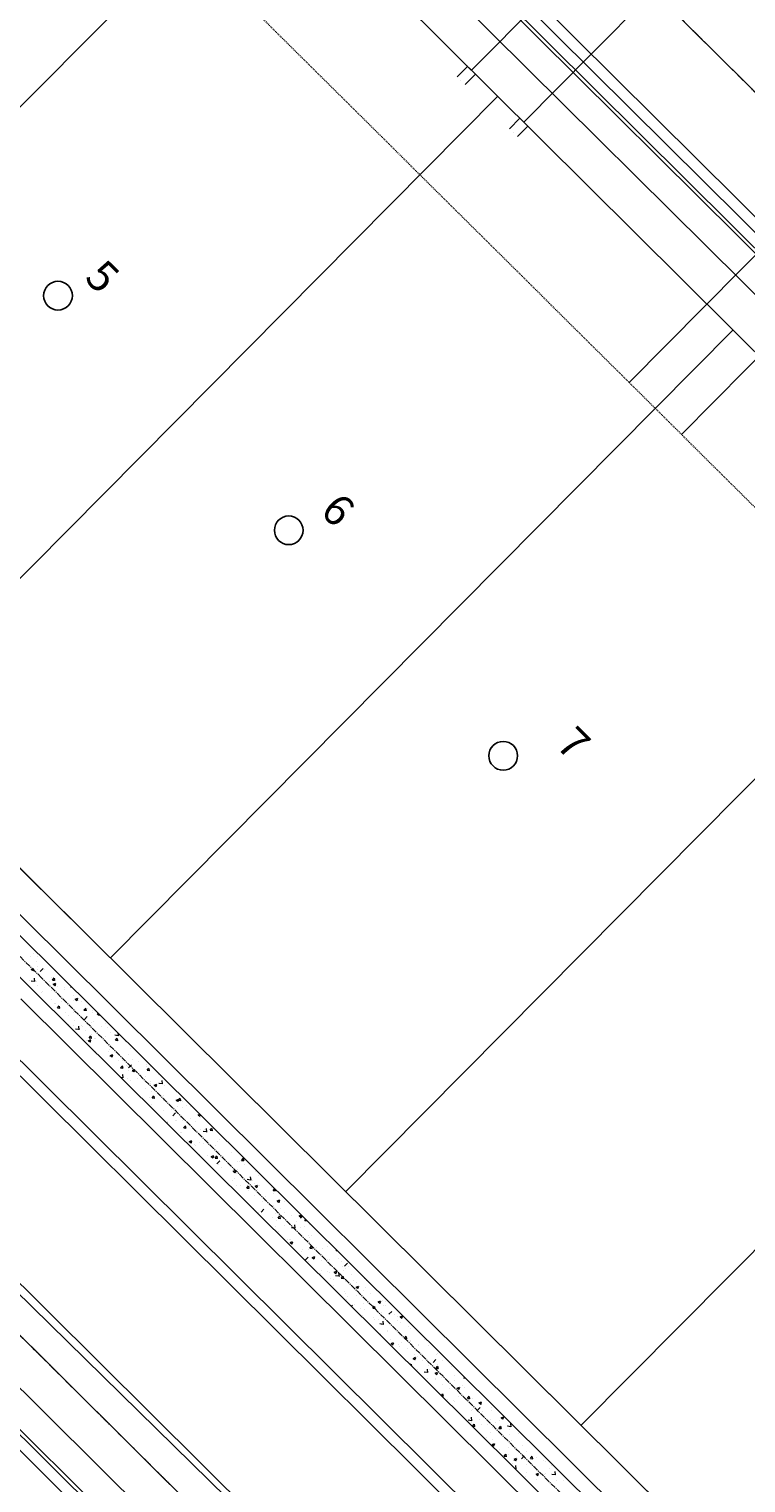
# Model space of a CAD drawing. Units: feet. Extents: x 2256583 to 2266763, y 13819650 to 13831317.
# Drawn here: x 2261178 to 2261276, y 13822854 to 13823051 of the extents above; entities that cross this region are included whole.
import ezdxf
from ezdxf.enums import TextEntityAlignment as Align

# ---------------------------------------------------------------- set-up
doc = ezdxf.new("R2010")
doc.units = ezdxf.units.FT
doc.header["$MEASUREMENT"] = 0
for name, pattern in [('MP1334800$0$ASGR001 Base$0$CENTER2', [1.125, 0.75, -0.125, 0.125, -0.125]), ('MP1334800$0$ASGR001 Base$0$HIDDEN2', [0.1875, 0.125, -0.0625]), ('MP1334800$0$PHANTOM2', [1.25, 0.625, -0.125, 0.125, -0.125, 0.125, -0.125])]:
    doc.linetypes.add(name, pattern=pattern)
for name, color, linetype in [('Comal Parcels', 1, 'Continuous'), ('MP1334800$0$ASGR001 Base$0$U1-C-ESMT-UTIL', 253, 'MP1334800$0$ASGR001 Base$0$HIDDEN2'), ('MP1334800$0$ASGR001 Base$0$U1-C-PROP-BNDY', 1, 'Continuous'), ('MP1334800$0$ASGR001 Base$0$U1-C-PROP-LOT', 253, 'Continuous'), ('MP1334800$0$ASGR001 Base$0$U1-C-PROP-ROW', 253, 'Continuous'), ('MP1334800$0$ASGR001 Base$0$U1-C-ROAD-CNTR', 253, 'MP1334800$0$ASGR001 Base$0$CENTER2'), ('MP1334800$0$C-ANNO-TEXT', 253, 'Continuous'), ('MP1334800$0$C-SSWR-PIPE', 253, 'Continuous'), ('MP1334800$0$C-WATR-SRVC', 253, 'Continuous'), ('MP1334800$0$INK-BNDY', 255, 'MP1334800$0$PHANTOM2'), ('MP1334800$0$U1-C-WATR-LINE', 253, 'MP1334800$0$WATER')]:
    doc.layers.add(name, color=color, linetype=linetype)
for name, color, linetype, lineweight in [('MP1334800$0$ASGR001 Base$0$C-ORION-LNWRK-DWELLING', 253, 'Continuous', 0), ('MP1334800$0$ASGR001 Base$0$U1-C-CHNL', 253, 'Continuous', 0), ('MP1334800$0$ASGR001 Base$0$U1-C-CHNL-CNTR', 253, 'MP1334800$0$ASGR001 Base$0$CENTER2', 0), ('MP1334800$0$ASGR001 Base$0$U1-C-ROAD-BOC', 253, 'Continuous', 0), ('MP1334800$0$ASGR001 Base$0$U1-C-ROAD-FOC', 253, 'Continuous', 0), ('MP1334800$0$ASGR001 Base$0$U1-C-ROAD-GUT', 253, 'Continuous', 0), ('MP1334800$0$ASGR001 Base$0$U1-C-ROAD-SDWLK', 253, 'Continuous', 0), ('MP1334800$0$ASGR001 Base$0$U1-C-STRM-CONC-RR', 253, 'Continuous', 0)]:
    doc.layers.add(name, color=color, linetype=linetype, lineweight=lineweight)
doc.layers.add('MP1334800$0$ASGR001 Base$0$U1-C-LOT-COUNT', color=253, linetype='Continuous', plot=False)
doc.styles.add('MP1334800$0$ASGR001 Base$0$Simplex', font='simplex.shx')
doc.styles.add('MP1334800$0$Simplex', font='simplex.shx')
doc.linetypes.add('MP1334800$0$WATER', pattern='A,0.5,-0.08,["W",MP1334800$0$Simplex,S=0.06,R=0,X=-0.04,Y=-0.03],-0.08', length=0.66)

msp = doc.modelspace()

# ---------------------------------------------------------------- linework, layer by layer
for p, q in [((2261259.69, 13823002.93), (2261284.35, 13823027.78)), ((2261266.8, 13822995.88), (2261291.45, 13823020.74))]:
    msp.add_line(p, q)
at = {"layer": 'Comal Parcels'}
msp.add_line((2261228.28, 13822828.93), (2260839.27, 13823209.63), dxfattribs=at)
at = {"layer": 'MP1334800$0$ASGR001 Base$0$C-ORION-LNWRK-DWELLING'}
for p, q in [((2261806.18, 13822238.06), (2260197.85, 13823828.24)), ((2261806.54, 13822238.41), (2260198.2, 13823828.59)), ((2261805.13, 13822236.99), (2260196.8, 13823827.17)), ((2261809.35, 13822241.26), (2261033.67, 13823008.18))]:
    msp.add_line(p, q, dxfattribs=at)
at = {"layer": 'MP1334800$0$ASGR001 Base$0$U1-C-CHNL'}
for p, q in [((2261185.92, 13822928.19), (2261053.48, 13823059.04)), ((2261182.76, 13822924.99), (2261050.32, 13823055.84)), ((2261412.97, 13822702.99), (2261185.92, 13822928.19)), ((2261409.8, 13822699.79), (2261182.76, 13822924.99)), ((2261404.17, 13822694.11), (2261177.13, 13822919.3)), ((2261399.94, 13822689.85), (2261172.91, 13822915.04))]:
    msp.add_line(p, q, dxfattribs=at)
at = {"layer": 'MP1334800$0$ASGR001 Base$0$U1-C-CHNL-CNTR'}
for p, q in [((2261179.94, 13822922.15), (2261047.51, 13823053)), ((2261566.76, 13822538.49), (2261179.94, 13822922.15))]:
    msp.add_line(p, q, dxfattribs=at)
at = {"layer": 'MP1334800$0$ASGR001 Base$0$U1-C-ESMT-UTIL'}
msp.add_line((2261053.01, 13823207.93), (2261646.7, 13822619.08), dxfattribs=at)
at = {"layer": 'MP1334800$0$ASGR001 Base$0$U1-C-LOT-COUNT'}
for centre in [(2261182.16, 13823014.69), (2261213.49, 13822982.87), (2261242.61, 13822952.28)]:
    msp.add_circle(centre, 1.95, dxfattribs=at)
at = {"layer": 'MP1334800$0$ASGR001 Base$0$U1-C-PROP-BNDY'}
msp.add_line((2261154.26, 13822896.2), (2261541.05, 13822512.57), dxfattribs=at)
at = {"layer": 'MP1334800$0$ASGR001 Base$0$U1-C-PROP-LOT'}
for p, q in [((2261209.9, 13823073.45), (2261125.27, 13822988.12)), ((2261185.93, 13822928.19), (2261053.47, 13823059.05)), ((2261241.86, 13823041.75), (2261157.28, 13822956.48)), ((2261273.81, 13823010.06), (2261189.29, 13822924.85)), ((2261305.76, 13822978.36), (2261221.25, 13822893.15)), ((2261337.72, 13822946.67), (2261253.2, 13822861.46)), ((2261572.74, 13822544.52), (2261185.93, 13822928.19)), ((2261558.66, 13822530.32), (2261171.85, 13822913.97))]:
    msp.add_line(p, q, dxfattribs=at)
at = {"layer": 'MP1334800$0$ASGR001 Base$0$U1-C-PROP-ROW'}
for p, q in [((2261056.46, 13823225.63), (2261657.26, 13822629.73)), ((2261544.58, 13822516.11), (2261157.78, 13822899.76))]:
    msp.add_line(p, q, dxfattribs=at)
at = {"layer": 'MP1334800$0$ASGR001 Base$0$U1-C-ROAD-BOC'}
msp.add_line((2261063.15, 13823232.38), (2261663.95, 13822636.48), dxfattribs=at)
at = {"layer": 'MP1334800$0$ASGR001 Base$0$U1-C-ROAD-CNTR'}
msp.add_line((2261674.87, 13822647.48), (2261052.74, 13823264.54), dxfattribs=at)
at = {"layer": 'MP1334800$0$ASGR001 Base$0$U1-C-ROAD-FOC'}
msp.add_line((2261063.5, 13823232.73), (2261664.31, 13822636.83), dxfattribs=at)
at = {"layer": 'MP1334800$0$ASGR001 Base$0$U1-C-ROAD-GUT'}
msp.add_line((2261064.56, 13823233.8), (2261665.36, 13822637.9), dxfattribs=at)
at = {"layer": 'MP1334800$0$ASGR001 Base$0$U1-C-ROAD-SDWLK'}
msp.add_line((2261060.34, 13823229.54), (2261661.14, 13822633.64), dxfattribs=at)
at = {"layer": 'MP1334800$0$ASGR001 Base$0$U1-C-STRM-CONC-RR', "ltscale": 0.5}
for p, q in [((2261181.35, 13822923.57), (2261048.91, 13823054.42)), ((2261178.53, 13822920.73), (2261046.1, 13823051.57)), ((2261568.17, 13822539.91), (2261181.35, 13822923.57)), ((2261565.35, 13822537.07), (2261178.53, 13822920.73))]:
    msp.add_line(p, q, dxfattribs=at)
at = {"layer": 'MP1334800$0$ASGR001 Base$0$U1-C-STRM-CONC-RR', "linetype": 'Continuous'}
for p, q in [((2261178.4, 13822925.04), (2261178.4, 13822925.04)), ((2261178.86, 13822925.47), (2261178.86, 13822925.47)), ((2261179.29, 13822924.33), (2261179.29, 13822924.33)), ((2261179.4, 13822925.01), (2261179.4, 13822925.01)), ((2261178.52, 13822923.3), (2261178.87, 13822923.44)), ((2261178.52, 13822923.3), (2261178.77, 13822923.13)), ((2261178.78, 13822923.1), (2261178.88, 13822923.4)), ((2261179.03, 13822921.64), (2261178.97, 13822922.12)), ((2261179.34, 13822923.35), (2261179.34, 13822923.35)), ((2261179.44, 13822923.75), (2261179.44, 13822923.75)), ((2261179.74, 13822923.02), (2261180.13, 13822923.43)), ((2261180.31, 13822923.29), (2261180.31, 13822923.29)), ((2261181.28, 13822922.19), (2261181.28, 13822922.19)), ((2261181.4, 13822921.85), (2261181.65, 13822922.14)), ((2261181.73, 13822921.78), (2261181.68, 13822922.09)), ((2261181.87, 13822922.06), (2261181.87, 13822922.06)), ((2261182.53, 13822922.36), (2261182.53, 13822922.36)), ((2261178.32, 13822921.78), (2261178.32, 13822921.78)), ((2261178.52, 13822921.77), (2261178.97, 13822921.7)), ((2261179.28, 13822921.68), (2261179.28, 13822921.68)), ((2261179.37, 13822921.1), (2261179.37, 13822921.1)), ((2261179.97, 13822920.22), (2261179.97, 13822920.22)), ((2261180.11, 13822920.3), (2261180.11, 13822920.3)), ((2261180.99, 13822921.66), (2261180.99, 13822921.66)), ((2261181.22, 13822920.38), (2261181.22, 13822920.38)), ((2261181.41, 13822921.85), (2261181.71, 13822921.82)), ((2261181.51, 13822921.29), (2261181.86, 13822921.42)), ((2261181.51, 13822921.28), (2261181.76, 13822921.12)), ((2261181.76, 13822921.09), (2261181.87, 13822921.39)), ((2261181.81, 13822920.39), (2261181.81, 13822920.39)), ((2261182.04, 13822920.99), (2261182.04, 13822920.99)), ((2261183.02, 13822920.8), (2261183.02, 13822920.8)), ((2261183.11, 13822920.63), (2261183.11, 13822920.63)), ((2261183.86, 13822920.94), (2261184.02, 13822920.92)), ((2261181.31, 13822919.2), (2261181.31, 13822919.2)), ((2261181.75, 13822918.73), (2261181.75, 13822918.73)), ((2261181.8, 13822918.66), (2261181.8, 13822918.66)), ((2261182.1, 13822918.09), (2261182.34, 13822918.38)), ((2261182.1, 13822918.09), (2261182.4, 13822918.06)), ((2261182.43, 13822918.02), (2261182.37, 13822918.33)), ((2261182.66, 13822919.01), (2261182.66, 13822919.01)), ((2261184.22, 13822919.7), (2261184.22, 13822919.7)), ((2261184.32, 13822919.08), (2261184.32, 13822919.08)), ((2261184.49, 13822919.27), (2261184.84, 13822919.41)), ((2261184.49, 13822919.27), (2261184.74, 13822919.1)), ((2261184.75, 13822919.08), (2261184.85, 13822919.38)), ((2261184.95, 13822919.08), (2261184.95, 13822919.08)), ((2261185.33, 13822918.9), (2261185.33, 13822918.9)), ((2261183.22, 13822917.45), (2261183.22, 13822917.45)), ((2261183.64, 13822917.11), (2261183.64, 13822917.11)), ((2261184.26, 13822917.42), (2261184.26, 13822917.42)), ((2261184.36, 13822916.34), (2261184.36, 13822916.34)), ((2261184.89, 13822917.27), (2261184.89, 13822917.27)), ((2261185.69, 13822917.77), (2261185.93, 13822918.06)), ((2261185.69, 13822917.77), (2261185.99, 13822917.75)), ((2261185.74, 13822916.49), (2261186.13, 13822916.9)), ((2261186.01, 13822917.7), (2261185.96, 13822918.02)), ((2261186.13, 13822917.95), (2261186.13, 13822917.95)), ((2261186.78, 13822917.52), (2261186.78, 13822917.52)), ((2261186.79, 13822917.74), (2261186.79, 13822917.74)), ((2261187.03, 13822916.23), (2261187.03, 13822916.23)), ((2261187.48, 13822917.26), (2261187.64, 13822917.33)), ((2261187.48, 13822917.26), (2261187.73, 13822917.09)), ((2261187.73, 13822917.06), (2261187.78, 13822917.19)), ((2261183.55, 13822915.75), (2261183.62, 13822915.78)), ((2261183.61, 13822915.69), (2261183.63, 13822915.75)), ((2261184.2, 13822915.75), (2261184.2, 13822915.75)), ((2261184.52, 13822915.24), (2261184.97, 13822915.18)), ((2261185.03, 13822915.12), (2261184.97, 13822915.59)), ((2261185.41, 13822915.67), (2261185.41, 13822915.67)), ((2261185.47, 13822915.55), (2261185.47, 13822915.55)), ((2261185.93, 13822914.97), (2261185.93, 13822914.97)), ((2261186.38, 13822914.01), (2261186.62, 13822914.3)), ((2261186.71, 13822913.94), (2261186.65, 13822914.26)), ((2261186.66, 13822914.41), (2261186.66, 13822914.41)), ((2261186.72, 13822916.07), (2261186.72, 13822916.07)), ((2261188.08, 13822915.56), (2261188.08, 13822915.56)), ((2261188.56, 13822914.16), (2261188.56, 13822914.16)), ((2261188.63, 13822915.96), (2261188.63, 13822915.96)), ((2261188.84, 13822915.47), (2261188.84, 13822915.47)), ((2261189.26, 13822914.78), (2261189.26, 13822914.78)), ((2261189.86, 13822914.42), (2261190.31, 13822914.35)), ((2261190.04, 13822914.37), (2261190.04, 13822914.37)), ((2261190.37, 13822914.29), (2261190.32, 13822914.67)), ((2261190.46, 13822914.4), (2261190.46, 13822914.4)), ((2261186.03, 13822913.69), (2261186.03, 13822913.69)), ((2261186.26, 13822913.63), (2261186.61, 13822913.77)), ((2261186.26, 13822913.63), (2261186.51, 13822913.46)), ((2261186.38, 13822914.01), (2261186.68, 13822913.99)), ((2261186.52, 13822913.44), (2261186.62, 13822913.74)), ((2261186.6, 13822912.74), (2261186.6, 13822912.74)), ((2261187.12, 13822913.87), (2261187.12, 13822913.87)), ((2261187.25, 13822912.18), (2261187.25, 13822912.18)), ((2261187.31, 13822913.99), (2261187.31, 13822913.99)), ((2261188.7, 13822913.57), (2261188.7, 13822913.57)), ((2261189.14, 13822912.43), (2261189.14, 13822912.43)), ((2261189.2, 13822913.12), (2261189.2, 13822913.12)), ((2261189.97, 13822913.7), (2261190.21, 13822913.99)), ((2261189.97, 13822913.7), (2261190.27, 13822913.67)), ((2261190.3, 13822913.63), (2261190.24, 13822913.94)), ((2261191.37, 13822913.46), (2261191.37, 13822913.46)), ((2261191.95, 13822912.62), (2261191.95, 13822912.62)), ((2261189.03, 13822912.12), (2261189.03, 13822912.12)), ((2261189.14, 13822911.45), (2261189.14, 13822911.45)), ((2261189.24, 13822911.62), (2261189.59, 13822911.76)), ((2261189.25, 13822911.62), (2261189.5, 13822911.45)), ((2261189.5, 13822911.42), (2261189.6, 13822911.72)), ((2261190.4, 13822910.9), (2261190.4, 13822910.9)), ((2261190.66, 13822909.94), (2261190.9, 13822910.22)), ((2261190.98, 13822910.88), (2261190.98, 13822910.88)), ((2261191.45, 13822910.23), (2261191.45, 13822910.23)), ((2261191.71, 13822911.8), (2261191.71, 13822911.8)), ((2261191.74, 13822909.97), (2261192.13, 13822910.37)), ((2261192.24, 13822911.04), (2261192.24, 13822911.04)), ((2261193.07, 13822910.79), (2261193.07, 13822910.79)), ((2261194.17, 13822910.46), (2261194.17, 13822910.46)), ((2261190.66, 13822908.7), (2261190.97, 13822908.65)), ((2261190.67, 13822909.94), (2261190.96, 13822909.91)), ((2261190.92, 13822909.07), (2261190.92, 13822909.07)), ((2261190.99, 13822909.87), (2261190.93, 13822910.18)), ((2261191.03, 13822908.59), (2261190.97, 13822909.06)), ((2261191.59, 13822908.48), (2261191.59, 13822908.48)), ((2261191.65, 13822910.14), (2261191.65, 13822910.14)), ((2261191.74, 13822909.64), (2261191.74, 13822909.64)), ((2261192.07, 13822908.25), (2261192.07, 13822908.25)), ((2261192.23, 13822909.61), (2261192.58, 13822909.74)), ((2261192.23, 13822909.6), (2261192.48, 13822909.44)), ((2261192.49, 13822909.41), (2261192.59, 13822909.71)), ((2261192.81, 13822909.32), (2261192.81, 13822909.32)), ((2261192.94, 13822908.54), (2261192.94, 13822908.54)), ((2261194.11, 13822908.8), (2261194.11, 13822908.8)), ((2261194.12, 13822910.12), (2261194.12, 13822910.12)), ((2261194.25, 13822909.62), (2261194.49, 13822909.91)), ((2261194.25, 13822909.62), (2261194.55, 13822909.6)), ((2261194.58, 13822909.55), (2261194.52, 13822909.87)), ((2261194.66, 13822910.14), (2261194.66, 13822910.14)), ((2261195.86, 13822909.04), (2261195.86, 13822909.04)), ((2261196.37, 13822907.76), (2261196.31, 13822908.24)), ((2261194.05, 13822907.13), (2261194.05, 13822907.13)), ((2261194.66, 13822907.76), (2261194.66, 13822907.76)), ((2261194.74, 13822908.14), (2261194.74, 13822908.14)), ((2261194.85, 13822906.79), (2261194.85, 13822906.79)), ((2261195.21, 13822907.59), (2261195.56, 13822907.73)), ((2261195.22, 13822907.59), (2261195.47, 13822907.42)), ((2261195.47, 13822907.4), (2261195.57, 13822907.7)), ((2261195.86, 13822907.89), (2261196.31, 13822907.82)), ((2261195.91, 13822907.93), (2261195.91, 13822907.93)), ((2261196.65, 13822907.51), (2261196.65, 13822907.51)), ((2261193.99, 13822905.47), (2261193.99, 13822905.47)), ((2261194.59, 13822905.95), (2261194.59, 13822905.95)), ((2261194.82, 13822904.91), (2261194.82, 13822904.91)), ((2261194.94, 13822905.86), (2261195.18, 13822906.15)), ((2261194.95, 13822905.86), (2261195.24, 13822905.84)), ((2261195.27, 13822905.79), (2261195.21, 13822906.11)), ((2261196.44, 13822905.47), (2261196.44, 13822905.47)), ((2261196.49, 13822906.2), (2261196.49, 13822906.2)), ((2261196.59, 13822905.84), (2261196.59, 13822905.84)), ((2261197.49, 13822904.8), (2261197.49, 13822904.8)), ((2261197.56, 13822904.31), (2261197.56, 13822904.31)), ((2261198.2, 13822905.58), (2261198.55, 13822905.72)), ((2261198.2, 13822905.58), (2261198.45, 13822905.41)), ((2261198.33, 13822904.65), (2261198.33, 13822904.65)), ((2261198.46, 13822905.38), (2261198.56, 13822905.68)), ((2261198.53, 13822905.55), (2261198.77, 13822905.84)), ((2261198.53, 13822905.55), (2261198.83, 13822905.52)), ((2261198.86, 13822905.48), (2261198.8, 13822905.79)), ((2261199.09, 13822904.53), (2261199.09, 13822904.53)), ((2261199.11, 13822905.36), (2261199.11, 13822905.36)), ((2261199.58, 13822904.81), (2261199.58, 13822904.81)), ((2261200.16, 13822904.68), (2261200.16, 13822904.68)), ((2261195.17, 13822904.23), (2261195.17, 13822904.23)), ((2261196.53, 13822904.18), (2261196.53, 13822904.18)), ((2261196.99, 13822902.42), (2261196.97, 13822902.54)), ((2261197.01, 13822902.67), (2261197.01, 13822902.67)), ((2261197.74, 13822903.44), (2261198.13, 13822903.85)), ((2261198.11, 13822902.81), (2261198.11, 13822902.81)), ((2261198.27, 13822902.84), (2261198.27, 13822902.84)), ((2261198.76, 13822903.21), (2261198.76, 13822903.21)), ((2261199.03, 13822902.86), (2261199.03, 13822902.86)), ((2261200.16, 13822903.09), (2261200.16, 13822903.09)), ((2261200.78, 13822902.7), (2261200.78, 13822902.7)), ((2261201.18, 13822903.57), (2261201.42, 13822903.66)), ((2261201.19, 13822903.56), (2261201.44, 13822903.4)), ((2261201.44, 13822903.37), (2261201.51, 13822903.57)), ((2261201.56, 13822903.18), (2261201.56, 13822903.18)), ((2261197.33, 13822902.09), (2261197.33, 13822902.09)), ((2261198.84, 13822901.12), (2261198.84, 13822901.12)), ((2261198.97, 13822901.2), (2261198.97, 13822901.2)), ((2261199.22, 13822901.79), (2261199.46, 13822902.07)), ((2261199.23, 13822901.79), (2261199.53, 13822901.76)), ((2261199.55, 13822901.72), (2261199.49, 13822902.03)), ((2261200.67, 13822901.46), (2261200.67, 13822901.46)), ((2261201.5, 13822901.52), (2261201.5, 13822901.52)), ((2261201.86, 13822901.36), (2261202.31, 13822901.29)), ((2261202, 13822901.53), (2261202, 13822901.53)), ((2261202.37, 13822901.23), (2261202.31, 13822901.71)), ((2261202.81, 13822901.47), (2261203.05, 13822901.76)), ((2261202.81, 13822901.47), (2261203.11, 13822901.45)), ((2261203.14, 13822901.4), (2261203.08, 13822901.72)), ((2261203.25, 13822901.7), (2261203.25, 13822901.7)), ((2261199.81, 13822900.15), (2261199.81, 13822900.15)), ((2261199.97, 13822899.94), (2261200.32, 13822900.08)), ((2261199.97, 13822899.94), (2261200.22, 13822899.77)), ((2261200.23, 13822899.74), (2261200.33, 13822900.05)), ((2261200.69, 13822899.56), (2261200.69, 13822899.56)), ((2261200.86, 13822899.47), (2261200.86, 13822899.47)), ((2261201.44, 13822899.85), (2261201.44, 13822899.85)), ((2261201.94, 13822899.72), (2261201.94, 13822899.72)), ((2261202.48, 13822900.03), (2261202.48, 13822900.03)), ((2261203.38, 13822898.98), (2261203.38, 13822898.98)), ((2261203.53, 13822899.36), (2261203.53, 13822899.36)), ((2261203.83, 13822899.97), (2261203.83, 13822899.97)), ((2261203.97, 13822898.56), (2261203.97, 13822898.56)), ((2261204.03, 13822900.23), (2261204.03, 13822900.23)), ((2261205.15, 13822899.92), (2261205.15, 13822899.92)), ((2261205.68, 13822898.42), (2261205.68, 13822898.42)), ((2261201.38, 13822898.19), (2261201.38, 13822898.19)), ((2261202.52, 13822898), (2261202.52, 13822898)), ((2261202.95, 13822897.93), (2261203.3, 13822898.06)), ((2261202.95, 13822897.92), (2261203.2, 13822897.76)), ((2261203.21, 13822897.73), (2261203.31, 13822898.03)), ((2261203.5, 13822897.71), (2261203.74, 13822898)), ((2261203.51, 13822897.71), (2261203.81, 13822897.68)), ((2261203.74, 13822896.91), (2261204.13, 13822897.32)), ((2261203.83, 13822897.64), (2261203.77, 13822897.95)), ((2261203.91, 13822896.9), (2261203.91, 13822896.9)), ((2261204.15, 13822897.38), (2261204.15, 13822897.38)), ((2261204.36, 13822896.44), (2261204.36, 13822896.44)), ((2261204.58, 13822897.88), (2261204.58, 13822897.88)), ((2261205.61, 13822896.61), (2261205.61, 13822896.61)), ((2261206.48, 13822897.25), (2261206.48, 13822897.25)), ((2261206.82, 13822897.27), (2261206.82, 13822897.27)), ((2261207.09, 13822897.4), (2261207.33, 13822897.68)), ((2261207.09, 13822897.4), (2261207.39, 13822897.37)), ((2261207.42, 13822897.33), (2261207.36, 13822897.64)), ((2261207.51, 13822896.86), (2261207.51, 13822896.86)), ((2261205.85, 13822894.71), (2261205.85, 13822894.71)), ((2261205.94, 13822895.91), (2261206.29, 13822896.05)), ((2261205.94, 13822895.91), (2261206.19, 13822895.74)), ((2261206.19, 13822894.89), (2261206.19, 13822894.89)), ((2261206.2, 13822895.72), (2261206.3, 13822896.02)), ((2261206.42, 13822895.59), (2261206.42, 13822895.59)), ((2261206.49, 13822896.13), (2261206.49, 13822896.13)), ((2261207.86, 13822894.84), (2261208.31, 13822894.77)), ((2261208.37, 13822894.71), (2261208.31, 13822895.18)), ((2261208.52, 13822894.6), (2261208.52, 13822894.6)), ((2261208.95, 13822895.91), (2261208.95, 13822895.91)), ((2261209.35, 13822895.3), (2261209.35, 13822895.3)), ((2261206.36, 13822893.92), (2261206.36, 13822893.92)), ((2261206.9, 13822894.04), (2261206.9, 13822894.04)), ((2261207.78, 13822893.64), (2261208.02, 13822893.92)), ((2261207.79, 13822893.64), (2261208.09, 13822893.61)), ((2261208.03, 13822893.33), (2261208.03, 13822893.33)), ((2261208.11, 13822893.57), (2261208.05, 13822893.88)), ((2261208.82, 13822892.58), (2261208.82, 13822892.58)), ((2261208.88, 13822894.24), (2261208.88, 13822894.24)), ((2261208.92, 13822893.9), (2261209.27, 13822894.04)), ((2261208.92, 13822893.9), (2261209.17, 13822893.73)), ((2261209.18, 13822893.7), (2261209.28, 13822894)), ((2261209.2, 13822893.65), (2261209.2, 13822893.65)), ((2261209.28, 13822893.49), (2261209.28, 13822893.49)), ((2261209.57, 13822893.93), (2261209.57, 13822893.93)), ((2261210.4, 13822892.55), (2261210.4, 13822892.55)), ((2261211.18, 13822893.74), (2261211.18, 13822893.74)), ((2261211.37, 13822893.32), (2261211.59, 13822893.58)), ((2261211.37, 13822893.32), (2261211.67, 13822893.3)), ((2261211.42, 13822892.95), (2261211.42, 13822892.95)), ((2261211.7, 13822893.25), (2261211.65, 13822893.51)), ((2261207.48, 13822892.05), (2261207.48, 13822892.05)), ((2261207.52, 13822892.06), (2261207.52, 13822892.06)), ((2261208.76, 13822890.91), (2261208.76, 13822890.91)), ((2261209.74, 13822890.39), (2261210.13, 13822890.79)), ((2261209.86, 13822891.77), (2261209.86, 13822891.77)), ((2261210.19, 13822891.94), (2261210.19, 13822891.94)), ((2261211.36, 13822891.29), (2261211.36, 13822891.29)), ((2261211.91, 13822891.89), (2261212.26, 13822892.02)), ((2261211.91, 13822891.88), (2261212.16, 13822891.72)), ((2261212.17, 13822891.69), (2261212.27, 13822891.99)), ((2261212.31, 13822890.8), (2261212.31, 13822890.8)), ((2261212.86, 13822891.83), (2261212.86, 13822891.83)), ((2261209.39, 13822890.3), (2261209.39, 13822890.3)), ((2261211.3, 13822889.62), (2261211.3, 13822889.62)), ((2261211.71, 13822890.22), (2261211.71, 13822890.22)), ((2261211.89, 13822889.28), (2261211.89, 13822889.28)), ((2261212.06, 13822889.56), (2261212.3, 13822889.85)), ((2261212.07, 13822889.56), (2261212.37, 13822889.53)), ((2261212.39, 13822889.49), (2261212.33, 13822889.8)), ((2261212.94, 13822888.6), (2261212.94, 13822888.6)), ((2261212.96, 13822890.38), (2261212.96, 13822890.38)), ((2261213.54, 13822888.66), (2261213.54, 13822888.66)), ((2261213.87, 13822889.98), (2261213.87, 13822889.98)), ((2261214.37, 13822888.18), (2261214.31, 13822888.66)), ((2261214.56, 13822889.16), (2261214.56, 13822889.16)), ((2261214.89, 13822889.87), (2261215.2, 13822889.99)), ((2261214.89, 13822889.87), (2261215.14, 13822889.7)), ((2261215.08, 13822889.56), (2261215.35, 13822889.84)), ((2261215.15, 13822889.68), (2261215.24, 13822889.95)), ((2261215.61, 13822888.49), (2261215.61, 13822888.49)), ((2261215.65, 13822889.25), (2261215.79, 13822889.41)), ((2261215.66, 13822889.25), (2261215.95, 13822889.22)), ((2261215.98, 13822889.18), (2261215.97, 13822889.23)), ((2261216.33, 13822888.63), (2261216.33, 13822888.63)), ((2261211.64, 13822888.41), (2261211.64, 13822888.41)), ((2261212.1, 13822887.81), (2261212.1, 13822887.81)), ((2261213.3, 13822886.72), (2261213.3, 13822886.72)), ((2261213.56, 13822886.62), (2261213.56, 13822886.62)), ((2261213.75, 13822886.65), (2261213.75, 13822886.65)), ((2261213.81, 13822888.31), (2261213.81, 13822888.31)), ((2261213.86, 13822888.31), (2261214.31, 13822888.24)), ((2261215.02, 13822888.31), (2261215.02, 13822888.31)), ((2261215.38, 13822887.1), (2261215.38, 13822887.1)), ((2261216.21, 13822887.22), (2261216.21, 13822887.22)), ((2261216.27, 13822886.97), (2261216.27, 13822886.97)), ((2261216.63, 13822887.27), (2261216.63, 13822887.27)), ((2261213.67, 13822886.25), (2261214.02, 13822886.38)), ((2261213.68, 13822886.24), (2261213.93, 13822886.08)), ((2261213.93, 13822886.05), (2261214.04, 13822886.35)), ((2261215.21, 13822884.97), (2261215.21, 13822884.97)), ((2261215.32, 13822885.29), (2261215.32, 13822885.29)), ((2261216.21, 13822885.3), (2261216.21, 13822885.3)), ((2261216.23, 13822886.51), (2261216.23, 13822886.51)), ((2261216.34, 13822885.49), (2261216.59, 13822885.77)), ((2261216.35, 13822885.49), (2261216.65, 13822885.46)), ((2261216.67, 13822885.42), (2261216.62, 13822885.73)), ((2261217.21, 13822885.54), (2261217.21, 13822885.54)), ((2261218.12, 13822885.47), (2261218.12, 13822885.47)), ((2261218.81, 13822885.68), (2261218.81, 13822885.68)), ((2261219.93, 13822885.17), (2261219.99, 13822885.24)), ((2261219.94, 13822885.17), (2261220.07, 13822885.16)), ((2261215.74, 13822883.86), (2261216.13, 13822884.27)), ((2261216.15, 13822883.64), (2261216.15, 13822883.64)), ((2261216.31, 13822883.28), (2261216.31, 13822883.28)), ((2261216.66, 13822884.23), (2261217.01, 13822884.37)), ((2261216.66, 13822884.23), (2261216.91, 13822884.06)), ((2261216.92, 13822884.04), (2261217.02, 13822884.34)), ((2261217.93, 13822883.84), (2261217.93, 13822883.84)), ((2261218.75, 13822884.01), (2261218.75, 13822884.01)), ((2261218.98, 13822883.17), (2261218.98, 13822883.17)), ((2261219.05, 13822883.99), (2261219.05, 13822883.99)), ((2261220.3, 13822884.15), (2261220.3, 13822884.15)), ((2261220.6, 13822883.73), (2261220.6, 13822883.73)), ((2261220.83, 13822882.98), (2261220.83, 13822882.98)), ((2261221.08, 13822883.03), (2261221.47, 13822883.44)), ((2261221.25, 13822882.7), (2261221.25, 13822882.7)), ((2261221.65, 13822883.06), (2261221.65, 13822883.06)), ((2261217.74, 13822882.01), (2261217.74, 13822882.01)), ((2261217.92, 13822882.48), (2261217.92, 13822882.48)), ((2261218.69, 13822882.35), (2261218.69, 13822882.35)), ((2261218.99, 13822882.18), (2261218.99, 13822882.18)), ((2261219.12, 13822881.38), (2261219.12, 13822881.38)), ((2261219.6, 13822881.18), (2261219.6, 13822881.18)), ((2261219.64, 13822882.22), (2261219.99, 13822882.36)), ((2261219.65, 13822882.22), (2261219.9, 13822882.05)), ((2261219.86, 13822881.78), (2261220.31, 13822881.71)), ((2261219.9, 13822882.02), (2261220.01, 13822882.33)), ((2261220.37, 13822881.65), (2261220.31, 13822882.13)), ((2261220.62, 13822881.41), (2261220.87, 13822881.7)), ((2261220.63, 13822881.41), (2261220.93, 13822881.38)), ((2261220.88, 13822882.43), (2261220.88, 13822882.43)), ((2261220.95, 13822881.34), (2261220.9, 13822881.65)), ((2261221.19, 13822881.03), (2261221.19, 13822881.03)), ((2261222.03, 13822881.89), (2261222.03, 13822881.89)), ((2261222.27, 13822881.07), (2261222.27, 13822881.07)), ((2261222.72, 13822880.87), (2261222.72, 13822880.87)), ((2261223.72, 13822881.35), (2261223.72, 13822881.35)), ((2261223.98, 13822881.04), (2261223.98, 13822881.04)), ((2261219.57, 13822880.46), (2261219.57, 13822880.46)), ((2261221.03, 13822879.63), (2261221.03, 13822879.63)), ((2261221.13, 13822879.37), (2261221.13, 13822879.37)), ((2261221.41, 13822878.9), (2261221.41, 13822878.9)), ((2261222.63, 13822880.21), (2261222.98, 13822880.34)), ((2261222.63, 13822880.2), (2261222.88, 13822880.04)), ((2261222.66, 13822879.06), (2261222.66, 13822879.06)), ((2261222.89, 13822880.01), (2261222.99, 13822880.31)), ((2261223.66, 13822879.69), (2261223.66, 13822879.69)), ((2261223.94, 13822880.14), (2261223.94, 13822880.14)), ((2261224.55, 13822879.31), (2261224.55, 13822879.31)), ((2261221.3, 13822878.52), (2261221.3, 13822878.52)), ((2261222.01, 13822877.61), (2261222.13, 13822877.74)), ((2261222.35, 13822877.85), (2261222.35, 13822877.85)), ((2261223.24, 13822877.34), (2261223.24, 13822877.34)), ((2261223.6, 13822878.03), (2261223.6, 13822878.03)), ((2261223.74, 13822877.15), (2261223.74, 13822877.15)), ((2261223.97, 13822878.4), (2261223.97, 13822878.4)), ((2261224.91, 13822877.33), (2261225.15, 13822877.62)), ((2261224.91, 13822877.33), (2261225.21, 13822877.31)), ((2261225.02, 13822877.73), (2261225.02, 13822877.73)), ((2261225.23, 13822877.26), (2261225.18, 13822877.58)), ((2261225.61, 13822878.19), (2261225.96, 13822878.33)), ((2261225.62, 13822878.19), (2261225.87, 13822878.02)), ((2261225.87, 13822878), (2261225.98, 13822878.3)), ((2261226.13, 13822876.74), (2261226.13, 13822876.74)), ((2261226.19, 13822878.4), (2261226.19, 13822878.4)), ((2261226.4, 13822877.76), (2261226.4, 13822877.76)), ((2261226.64, 13822878.29), (2261226.64, 13822878.29)), ((2261226.65, 13822877.65), (2261226.65, 13822877.65)), ((2261227.08, 13822876.51), (2261227.47, 13822876.91)), ((2261223.54, 13822876.36), (2261223.54, 13822876.36)), ((2261224.93, 13822876.05), (2261224.93, 13822876.05)), ((2261225.08, 13822875.78), (2261225.08, 13822875.78)), ((2261225.64, 13822875.75), (2261225.64, 13822875.75)), ((2261225.86, 13822875.26), (2261226.31, 13822875.19)), ((2261226.07, 13822875.07), (2261226.07, 13822875.07)), ((2261226.37, 13822875.13), (2261226.31, 13822875.6)), ((2261226.33, 13822875.95), (2261226.33, 13822875.95)), ((2261227.85, 13822876.55), (2261227.85, 13822876.55)), ((2261228.23, 13822876.2), (2261228.23, 13822876.2)), ((2261228.31, 13822875.64), (2261228.31, 13822875.64)), ((2261228.6, 13822876.18), (2261228.95, 13822876.32)), ((2261228.6, 13822876.18), (2261228.85, 13822876.01)), ((2261228.64, 13822875.42), (2261228.64, 13822875.42)), ((2261228.86, 13822875.98), (2261228.96, 13822876.29)), ((2261229.76, 13822874.8), (2261229.76, 13822874.8)), ((2261225.82, 13822873.83), (2261225.84, 13822873.86)), ((2261225.88, 13822873.77), (2261225.87, 13822873.82)), ((2261226.84, 13822874.3), (2261226.84, 13822874.3)), ((2261226.91, 13822874.23), (2261226.91, 13822874.23)), ((2261227.34, 13822873.08), (2261227.34, 13822873.08)), ((2261228.58, 13822873.76), (2261228.58, 13822873.76)), ((2261229.19, 13822873.26), (2261229.43, 13822873.55)), ((2261229.19, 13822873.26), (2261229.49, 13822873.23)), ((2261229.52, 13822873.19), (2261229.46, 13822873.5)), ((2261230.01, 13822872.97), (2261230.01, 13822872.97)), ((2261230.01, 13822872.83), (2261230.01, 13822872.83)), ((2261230.07, 13822874.64), (2261230.07, 13822874.64)), ((2261231.11, 13822874.08), (2261231.11, 13822874.08)), ((2261231.9, 13822873.08), (2261231.9, 13822873.08)), ((2261227.38, 13822872.56), (2261227.73, 13822872.69)), ((2261227.39, 13822872.55), (2261227.63, 13822872.38)), ((2261227.64, 13822872.36), (2261227.74, 13822872.66)), ((2261228.39, 13822872.41), (2261228.39, 13822872.41)), ((2261228.52, 13822872.09), (2261228.52, 13822872.09)), ((2261228.75, 13822872.67), (2261228.75, 13822872.67)), ((2261229.55, 13822871.82), (2261229.55, 13822871.82)), ((2261230.59, 13822871.11), (2261230.59, 13822871.11)), ((2261230.98, 13822870.75), (2261230.98, 13822870.75)), ((2261231.04, 13822872.41), (2261231.04, 13822872.41)), ((2261231.06, 13822872.3), (2261231.06, 13822872.3)), ((2261232.47, 13822872.32), (2261232.47, 13822872.32)), ((2261233.58, 13822871.12), (2261233.58, 13822871.12)), ((2261233.67, 13822871.22), (2261233.67, 13822871.22)), ((2261233.74, 13822871.53), (2261233.74, 13822871.53)), ((2261230.02, 13822869.66), (2261230.12, 13822869.79)), ((2261230.2, 13822869.48), (2261230.15, 13822869.74)), ((2261230.37, 13822870.54), (2261230.72, 13822870.68)), ((2261230.37, 13822870.54), (2261230.62, 13822870.37)), ((2261230.63, 13822870.34), (2261230.73, 13822870.65)), ((2261230.75, 13822870.72), (2261230.75, 13822870.72)), ((2261230.92, 13822869.08), (2261230.92, 13822869.08)), ((2261231.68, 13822870.31), (2261231.68, 13822870.31)), ((2261232.37, 13822868.6), (2261232.31, 13822869.08)), ((2261232.43, 13822869.55), (2261232.43, 13822869.55)), ((2261232.66, 13822868.97), (2261232.66, 13822868.97)), ((2261233.08, 13822869.98), (2261233.47, 13822870.39)), ((2261233.47, 13822869.18), (2261233.71, 13822869.47)), ((2261233.47, 13822869.18), (2261233.77, 13822869.16)), ((2261233.52, 13822869.46), (2261233.52, 13822869.46)), ((2261233.68, 13822869.72), (2261233.68, 13822869.72)), ((2261233.8, 13822869.11), (2261233.74, 13822869.43)), ((2261234.35, 13822870.2), (2261234.35, 13822870.2)), ((2261235.58, 13822869.47), (2261235.58, 13822869.47)), ((2261231.86, 13822868.73), (2261232.31, 13822868.66)), ((2261232.36, 13822867.75), (2261232.36, 13822867.75)), ((2261233.35, 13822868.53), (2261233.7, 13822868.66)), ((2261233.36, 13822868.52), (2261233.6, 13822868.36)), ((2261233.38, 13822867.65), (2261233.38, 13822867.65)), ((2261233.46, 13822867.79), (2261233.46, 13822867.79)), ((2261233.61, 13822868.33), (2261233.71, 13822868.63)), ((2261234.26, 13822868), (2261234.26, 13822868)), ((2261234.43, 13822866.97), (2261234.43, 13822866.97)), ((2261236.03, 13822868.15), (2261236.03, 13822868.15)), ((2261236.05, 13822867.53), (2261236.05, 13822867.53)), ((2261237.1, 13822866.86), (2261237.1, 13822866.86)), ((2261237.2, 13822867.9), (2261237.52, 13822867.85)), ((2261238.29, 13822866.99), (2261238.29, 13822866.99)), ((2261238.49, 13822866.8), (2261238.49, 13822866.8)), ((2261234.22, 13822865.49), (2261234.4, 13822865.71)), ((2261234.3, 13822865.41), (2261234.46, 13822865.4)), ((2261234.49, 13822865.35), (2261234.43, 13822865.67)), ((2261235.05, 13822864.99), (2261235.05, 13822864.99)), ((2261235.37, 13822866.49), (2261235.37, 13822866.49)), ((2261235.97, 13822866.48), (2261235.97, 13822866.48)), ((2261236.1, 13822866.44), (2261236.1, 13822866.44)), ((2261236.34, 13822866.51), (2261236.69, 13822866.65)), ((2261236.34, 13822866.51), (2261236.59, 13822866.34)), ((2261236.57, 13822865.39), (2261236.57, 13822865.39)), ((2261236.6, 13822866.32), (2261236.7, 13822866.62)), ((2261237.35, 13822866.6), (2261237.35, 13822866.6)), ((2261237.72, 13822864.88), (2261237.72, 13822864.88)), ((2261237.75, 13822865.11), (2261237.99, 13822865.4)), ((2261237.75, 13822865.11), (2261238.05, 13822865.08)), ((2261237.93, 13822864.88), (2261237.93, 13822864.88)), ((2261238.08, 13822865.04), (2261238.02, 13822865.35)), ((2261238.43, 13822865.14), (2261238.43, 13822865.14)), ((2261239.49, 13822865.89), (2261239.49, 13822865.89)), ((2261235.91, 13822864.82), (2261235.91, 13822864.82)), ((2261236.04, 13822864.63), (2261236.04, 13822864.63)), ((2261238.37, 13822863.47), (2261238.37, 13822863.47)), ((2261238.48, 13822863.64), (2261238.48, 13822863.64)), ((2261239.08, 13822863.45), (2261239.47, 13822863.86)), ((2261239.32, 13822864.5), (2261239.67, 13822864.64)), ((2261239.33, 13822864.5), (2261239.57, 13822864.33)), ((2261239.58, 13822864.3), (2261239.68, 13822864.61)), ((2261239.77, 13822863.32), (2261239.77, 13822863.32)), ((2261240.39, 13822864.77), (2261240.39, 13822864.77)), ((2261240.97, 13822863.85), (2261240.97, 13822863.85)), ((2261241.03, 13822863.49), (2261241.03, 13822863.49)), ((2261237.86, 13822862.2), (2261238.31, 13822862.13)), ((2261238.37, 13822862.07), (2261238.31, 13822862.55)), ((2261238.31, 13822861.81), (2261238.31, 13822861.81)), ((2261238.44, 13822861.35), (2261238.68, 13822861.63)), ((2261238.45, 13822861.35), (2261238.75, 13822861.32)), ((2261238.46, 13822861.35), (2261238.46, 13822861.35)), ((2261238.77, 13822861.28), (2261238.71, 13822861.59)), ((2261239.42, 13822862.21), (2261239.42, 13822862.21)), ((2261239.71, 13822861.52), (2261239.71, 13822861.52)), ((2261240.47, 13822861.54), (2261240.47, 13822861.54)), ((2261240.91, 13822862.18), (2261240.91, 13822862.18)), ((2261241.19, 13822861.16), (2261241.19, 13822861.16)), ((2261241.6, 13822861.77), (2261241.6, 13822861.77)), ((2261242.03, 13822861.03), (2261242.27, 13822861.32)), ((2261242.03, 13822861.03), (2261242.33, 13822861.01)), ((2261242.09, 13822862.1), (2261242.09, 13822862.1)), ((2261242.36, 13822860.96), (2261242.3, 13822861.28)), ((2261242.31, 13822862.49), (2261242.66, 13822862.62)), ((2261242.31, 13822862.48), (2261242.56, 13822862.32)), ((2261242.57, 13822862.29), (2261242.67, 13822862.59)), ((2261243.14, 13822861.43), (2261243.14, 13822861.43)), ((2261243.2, 13822861.38), (2261243.64, 13822861.31)), ((2261243.7, 13822861.25), (2261243.65, 13822861.72)), ((2261240.29, 13822859.79), (2261240.29, 13822859.79)), ((2261240.85, 13822860.52), (2261240.85, 13822860.52)), ((2261241.09, 13822859.56), (2261241.09, 13822859.56)), ((2261241.09, 13822858.86), (2261241.44, 13822859)), ((2261241.35, 13822858.66), (2261241.45, 13822858.97)), ((2261242.39, 13822860.06), (2261242.39, 13822860.06)), ((2261243.35, 13822859.21), (2261243.35, 13822859.21)), ((2261243.41, 13822860.87), (2261243.41, 13822860.87)), ((2261243.45, 13822860.21), (2261243.45, 13822860.21)), ((2261243.76, 13822859.44), (2261243.76, 13822859.44)), ((2261244.7, 13822860.38), (2261244.7, 13822860.38)), ((2261245.88, 13822859.53), (2261245.88, 13822859.53)), ((2261241.09, 13822858.86), (2261241.34, 13822858.69)), ((2261242.13, 13822858.24), (2261242.13, 13822858.24)), ((2261242.72, 13822857.27), (2261242.96, 13822857.56)), ((2261242.73, 13822857.27), (2261243.03, 13822857.25)), ((2261243.05, 13822857.2), (2261242.99, 13822857.52)), ((2261243.29, 13822857.54), (2261243.29, 13822857.54)), ((2261243.38, 13822858.4), (2261243.38, 13822858.4)), ((2261244.08, 13822856.85), (2261244.43, 13822856.98)), ((2261244.3, 13822858.31), (2261244.3, 13822858.31)), ((2261244.33, 13822856.65), (2261244.44, 13822856.95)), ((2261245.08, 13822856.93), (2261245.47, 13822857.33)), ((2261245.28, 13822858.65), (2261245.28, 13822858.65)), ((2261245.82, 13822857.86), (2261245.82, 13822857.86)), ((2261246.31, 13822856.96), (2261246.55, 13822857.25)), ((2261246.31, 13822856.96), (2261246.61, 13822856.93)), ((2261246.64, 13822856.89), (2261246.58, 13822857.2)), ((2261247.12, 13822857.1), (2261247.12, 13822857.1)), ((2261243.84, 13822856.22), (2261243.84, 13822856.22)), ((2261243.96, 13822856.68), (2261243.96, 13822856.68)), ((2261244.08, 13822856.84), (2261244.33, 13822856.68)), ((2261244.17, 13822855.63), (2261244.31, 13822855.61)), ((2261244.37, 13822855.55), (2261244.31, 13822856.02)), ((2261245.46, 13822856.77), (2261245.46, 13822856.77)), ((2261245.76, 13822856.2), (2261245.76, 13822856.2)), ((2261245.8, 13822855.12), (2261245.8, 13822855.12)), ((2261246.51, 13822856.1), (2261246.51, 13822856.1)), ((2261247.01, 13822855.83), (2261247.01, 13822855.83)), ((2261247.06, 13822855.29), (2261247.06, 13822855.29)), ((2261247.06, 13822854.84), (2261247.41, 13822854.97)), ((2261248.13, 13822856.66), (2261248.13, 13822856.66)), ((2261248.35, 13822856.57), (2261248.35, 13822856.57)), ((2261248.95, 13822855.54), (2261248.95, 13822855.54)), ((2261249.18, 13822855.99), (2261249.18, 13822855.99)), ((2261249.7, 13822854.72), (2261249.65, 13822855.19)), ((2261245.7, 13822854.53), (2261245.7, 13822854.53)), ((2261247.06, 13822854.83), (2261247.31, 13822854.66)), ((2261247.13, 13822854.12), (2261247.13, 13822854.12)), ((2261247.32, 13822854.64), (2261247.42, 13822854.94)), ((2261248.21, 13822854.73), (2261248.21, 13822854.73)), ((2261248.29, 13822854.91), (2261248.29, 13822854.91)), ((2261249.2, 13822854.85), (2261249.64, 13822854.78)), ((2261249.8, 13822854.01), (2261249.8, 13822854.01)), ((2261250.79, 13822853.98), (2261250.79, 13822853.98))]:
    msp.add_line(p, q, dxfattribs=at)
at = {"layer": 'MP1334800$0$C-SSWR-PIPE', "lineweight": -3}
msp.add_line((2261435.57, 13822884.84), (2261104.66, 13823213.04), dxfattribs=at)
at = {"layer": 'MP1334800$0$C-WATR-SRVC'}
for p, q in [((2261280.62, 13823073.73), (2261254.56, 13823047.46)), ((2261238.3, 13823045.27), (2261247.52, 13823054.57)), ((2261245.41, 13823038.23), (2261254.61, 13823047.51))]:
    msp.add_line(p, q, dxfattribs=at)
for points in [[(2261236.36, 13823044.38), (2261237.77, 13823045.8), (2261238.84, 13823044.74), (2261237.43, 13823043.32)], [(2261243.46, 13823037.34), (2261244.87, 13823038.76), (2261245.94, 13823037.7), (2261244.53, 13823036.28)]]:
    msp.add_lwpolyline(points, dxfattribs=at)
at = {"layer": 'MP1334800$0$INK-BNDY'}
msp.add_lwpolyline([(2261021.83, 13823027.05), (2260039.23, 13823999.41), (2260039.51, 13824036.25), (2260080.25, 13824076.96, -0.235299), (2260092.89, 13824081.34, 1.139955), (2260092.74, 13824180.5, -0.234346), (2260080.04, 13824184.55), (2259954.89, 13824308.99, -0.278201), (2259929.56, 13824410.24), (2260222.72, 13825365.46), (2261263.27, 13824341.61), (2261463.58, 13824284.83), (2261799.41, 13823954.82), (2261875.95, 13823879.55), (2261932.84, 13823822.39), (2261670.02, 13823560.74), (2262196.65, 13823010.71), (2262220.34, 13822841.28), (2262211.55, 13822832.58, 0.186839), (2262162.79, 13822723.86), (2262157.52, 13822622.9), (2262173.17, 13822606.92), (2261807.34, 13822248.45), (2261154.26, 13822896.2)], format="xyb", dxfattribs=at)
at = {"layer": 'MP1334800$0$U1-C-WATR-LINE'}
msp.add_line((2261035.78, 13823264.46), (2261827.61, 13822479.09), dxfattribs=at)

# ---------------------------------------------------------------- texts
at = {"style": 'MP1334800$0$Simplex', "text_generation_flag": 2}
for p in [(2261259.62, 13823002.86), (2261266.72, 13822995.81)]:
    msp.add_text('SS', height=0.06, rotation=315.2345, dxfattribs=at).set_placement(p, align=Align.BOTTOM_CENTER)
at = {"layer": 'MP1334800$0$C-ANNO-TEXT', "char_height": 4.2, "attachment_point": 1, "rotation": 315.5427, "style": 'MP1334800$0$ASGR001 Base$0$Simplex'}
for s, insert in [('5', (2261188.55, 13823019.92)), ('6', (2261220.53, 13822988.26)), ('7', (2261252.5, 13822956.58))]:
    msp.add_mtext_dynamic_manual_height_columns(s, width=1317.0225, gutter_width=6001.01, heights=[0], dxfattribs=dict(at, insert=insert))
at = {"layer": 'MP1334800$0$C-WATR-SRVC', "style": 'MP1334800$0$Simplex'}
for p in [(2261236.83, 13823043.78), (2261243.93, 13823036.74)]:
    msp.add_text('W', height=0.06, rotation=315.2345, dxfattribs=at).set_placement(p, align=Align.BOTTOM_CENTER)

doc.saveas('drawing.dxf')
